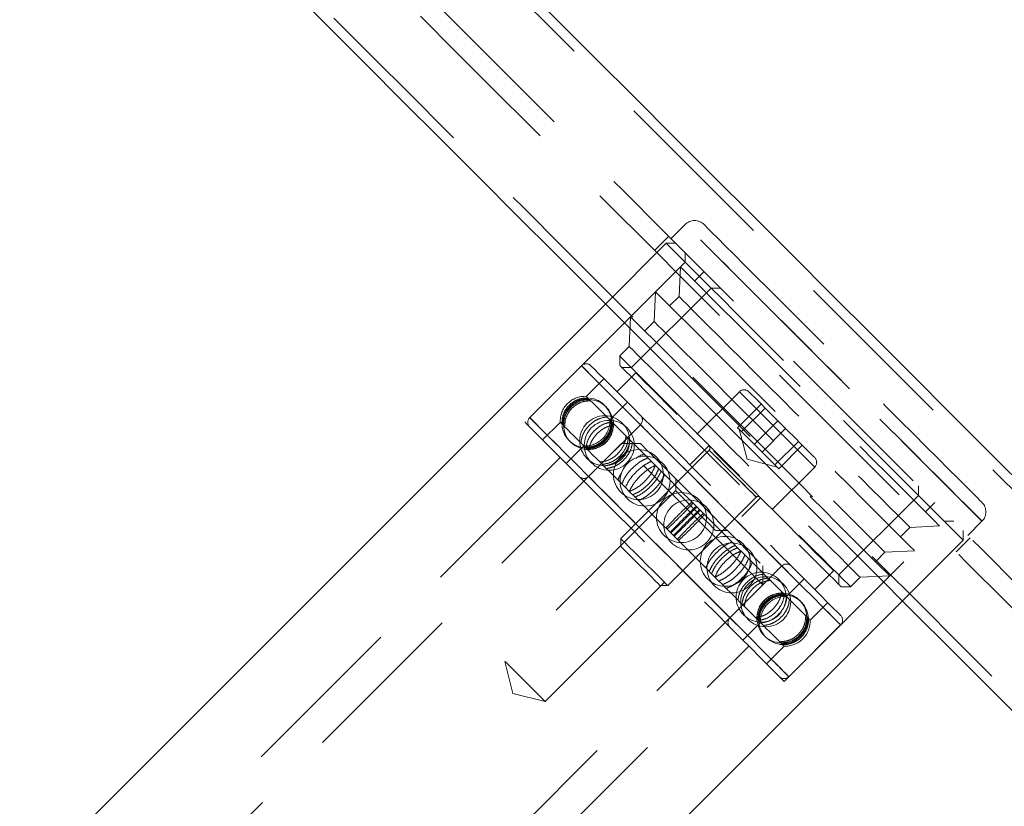
# Model space of a CAD drawing. Units: metres. Extents: x 13 to 505, y 5 to 297.
# Drawn here: x 147 to 155, y 250 to 256 of the extents above; entities that cross this region are included whole.
import ezdxf

# ---------------------------------------------------------------- set-up
doc = ezdxf.new("R2010")
doc.units = ezdxf.units.M
doc.linetypes.add('HIDDEN', pattern=[1.905, 1.27, -0.635])

msp = doc.modelspace()

# ---------------------------------------------------------------- linework, layer by layer
at = {"color": 7, "linetype": 'HIDDEN', "lineweight": 0}
for p, q in [((152.22451, 254.03784), (152.11845, 253.93177)), ((152.08309, 253.89641), (151.62751, 253.44084)), ((152.10077, 253.94945), (151.9947, 253.84338)), ((152.1538, 253.89641), (152.08309, 253.89641)), ((152.22451, 253.8257), (152.22451, 253.75499)), ((152.22451, 253.75499), (151.02243, 252.55291)), ((152.18916, 253.71964), (152.17866, 253.49703)), ((152.36592, 253.68429), (152.29521, 253.61358)), ((152.41847, 253.56103), (151.82104, 252.9636)), ((152.00189, 253.53237), (151.99139, 253.30976)), ((152.48919, 253.56103), (152.41847, 253.56103)), ((152.17866, 253.49703), (152.10795, 253.42632)), ((151.81463, 253.34511), (151.80413, 253.1225)), ((151.99139, 253.30976), (151.92068, 253.23905)), ((151.80413, 253.1225), (151.73314, 253.05151)), ((151.73314, 253.05151), (151.73314, 252.9808)), ((151.4467, 252.97717), (151.05779, 252.58827)), ((151.82104, 252.9636), (151.75033, 252.9636)), ((151.61463, 252.87995), (151.48246, 252.74777)), ((151.85328, 252.92414), (151.71186, 252.78272)), ((152.6311, 252.78272), (152.3129, 252.46452)), ((151.5069, 252.72333), (151.51524, 252.71499)), ((151.79141, 252.70317), (151.65923, 252.57099)), ((152.61837, 252.5126), (152.79515, 252.68938)), ((152.64745, 252.48353), (152.82423, 252.66031)), ((152.74345, 252.38753), (152.92022, 252.56431)), ((151.28719, 252.55251), (151.15502, 252.42033)), ((151.31997, 252.51972), (151.31163, 252.52807)), ((151.88864, 252.53523), (151.49973, 252.14632)), ((151.67489, 252.55534), (151.69595, 252.53428)), ((152.61837, 252.5126), (152.63291, 252.49807)), ((152.63066, 252.50032), (152.69062, 252.27655)), ((152.63291, 252.49807), (152.64745, 252.48353)), ((152.72452, 252.40646), (152.64745, 252.48353)), ((152.8016, 252.32938), (152.97837, 252.50616)), ((152.89759, 252.23338), (153.07437, 252.41016)), ((151.74722, 252.39381), (147.94652, 248.59311)), ((151.46397, 252.37573), (151.33179, 252.24355)), ((151.50069, 252.33901), (151.47963, 252.36007)), ((152.40483, 252.34431), (151.74114, 251.68062)), ((151.88864, 252.39381), (151.74722, 252.39381)), ((152.40129, 252.37613), (152.25987, 252.23471)), ((152.8016, 252.32938), (152.72452, 252.40646)), ((152.92667, 252.20431), (153.10345, 252.38108)), ((151.2876, 252.28775), (148.28239, 249.28254)), ((152.69062, 252.27655), (152.91438, 252.21659)), ((152.86413, 252.26684), (152.8016, 252.32938)), ((152.92667, 252.20431), (152.86413, 252.26684)), ((151.97108, 252.25915), (152.00069, 252.22954)), ((152.87859, 251.89884), (153.19679, 252.21704)), ((152.1538, 252.12865), (152.1538, 252.04026)), ((152.1538, 252.04026), (150.87217, 250.75863)), ((151.80543, 252.03427), (151.77582, 252.06388)), ((153.9751, 252.00441), (153.9751, 252.07512)), ((152.09469, 251.32707), (152.75838, 251.99076)), ((152.64878, 251.8458), (152.7902, 251.98723)), ((153.37766, 251.40698), (153.9751, 252.00441)), ((152.33681, 251.89342), (152.3691, 251.86113)), ((154.02765, 251.88115), (154.09836, 251.95186)), ((152.36081, 251.86942), (152.3691, 251.86113)), ((152.96698, 250.60837), (154.16906, 251.81045)), ((153.84038, 251.69388), (153.91109, 251.76459)), ((153.91109, 251.76459), (154.1337, 251.77509)), ((154.16906, 251.81045), (154.23977, 251.81045)), ((154.34583, 251.70438), (154.4519, 251.81045)), ((151.17269, 250.45811), (152.45432, 251.73974)), ((151.74114, 251.68062), (151.74114, 251.62208)), ((152.17383, 251.66586), (152.14154, 251.69816)), ((152.16555, 251.67415), (152.17383, 251.66586)), ((152.45432, 251.73974), (152.54271, 251.73974)), ((154.25745, 251.58064), (154.36351, 251.6867)), ((154.31048, 251.66903), (154.31048, 251.73974)), ((153.8549, 251.21345), (154.31048, 251.66903)), ((152.69963, 251.5306), (152.72821, 251.50202)), ((153.65312, 251.50662), (153.72383, 251.57733)), ((153.72383, 251.57733), (153.94644, 251.58783)), ((152.56039, 251.08566), (152.9493, 251.47457)), ((152.80788, 251.33315), (152.80788, 251.47457)), ((152.98506, 251.24517), (153.11724, 251.37735)), ((153.19679, 251.2978), (153.33821, 251.43922)), ((153.37766, 251.33627), (153.37766, 251.40698)), ((153.46557, 251.31907), (153.53656, 251.39006)), ((153.53656, 251.39006), (153.75917, 251.40056)), ((149.31875, 247.84403), (152.80788, 251.33315)), ((152.03614, 251.32707), (152.09469, 251.32707)), ((152.53294, 251.30676), (152.50436, 251.33534)), ((153.39486, 251.31907), (153.46557, 251.31907)), ((152.98768, 251.24255), (153.00689, 251.22334)), ((153.16183, 251.06839), (153.29401, 251.20057)), ((152.9269, 251.10806), (152.94503, 251.12909)), ((153.14392, 251.08631), (153.14995, 251.08028)), ((152.65762, 250.91773), (152.78979, 251.0499)), ((152.81162, 251.02807), (152.79242, 251.04728)), ((153.00233, 250.64372), (153.39124, 251.03263)), ((149.69661, 247.86833), (152.70181, 250.87353)), ((152.83439, 250.74095), (152.96657, 250.87313)), ((152.95469, 250.88501), (152.94866, 250.89104)), ((150.87217, 250.75863), (150.93215, 250.51808)), ((150.93215, 250.51808), (151.17269, 250.45811))]:
    msp.add_line(p, q, dxfattribs=at)
at = {"color": 7, "linetype": 'Continuous', "lineweight": 15}
for p, q in [((151.62751, 253.44084), (147.45154, 249.26486)), ((149.67893, 247.03748), (153.8549, 251.21345))]:
    msp.add_line(p, q, dxfattribs=at)
at = {"color": 7, "linetype": 'HIDDEN', "lineweight": 0, "flags": 128}
for points in [[(160.8199, 245.91015), (160.81371, 245.91634), (160.79515, 245.9349), (160.76424, 245.96581), (160.72105, 246.009), (160.66564, 246.06441), (160.59812, 246.13193), (160.51859, 246.21146), (160.42719, 246.30286), (160.32408, 246.40596), (160.20944, 246.52061), (160.08346, 246.64659), (159.94635, 246.7837), (159.79835, 246.9317), (159.63971, 247.09034), (159.47071, 247.25934), (159.29163, 247.43842), (159.10277, 247.62728), (158.90447, 247.82558), (158.69706, 248.03299), (158.48089, 248.24916), (158.25633, 248.47372), (158.02378, 248.70627), (157.78361, 248.94644), (157.53625, 249.1938), (157.28212, 249.44793), (157.02165, 249.7084), (156.75529, 249.97476), (156.48348, 250.24657), (156.20671, 250.52334), (155.92543, 250.80462), (155.64013, 251.08992), (155.3513, 251.37875), (155.05943, 251.67062), (154.76501, 251.96504), (154.46856, 252.26149), (154.17058, 252.55947), (153.87158, 252.85848), (153.57206, 253.15799), (153.27254, 253.45751), (152.97354, 253.75651), (152.67555, 254.0545), (152.3791, 254.35095), (152.08469, 254.64536), (151.79282, 254.93723), (151.50399, 255.22607), (151.21869, 255.51136), (150.93741, 255.79264), (150.66063, 256.06942), (150.38883, 256.34122), (150.12247, 256.60759), (149.86199, 256.86806), (149.60786, 257.12219), (149.3605, 257.36955), (149.12034, 257.60971), (148.88778, 257.84227), (148.66323, 258.06682), (148.44706, 258.28299), (148.23965, 258.49041), (148.04134, 258.68871), (147.85249, 258.87756), (147.67341, 259.05664), (147.50441, 259.22565), (147.34577, 259.38428), (147.19777, 259.53228), (147.06066, 259.66939), (146.93468, 259.79538), (146.82003, 259.91002), (146.71692, 260.01313), (146.62552, 260.10453), (146.546, 260.18406), (146.47847, 260.25158), (146.42306, 260.30699), (146.37987, 260.35018), (146.34897, 260.38108), (146.3304, 260.39965), (146.32421, 260.40584)], [(145.5464, 259.62802), (145.55259, 259.62183), (145.57115, 259.60326), (145.60205, 259.57236), (145.64525, 259.52917), (145.70065, 259.47376), (145.76818, 259.40624), (145.84771, 259.32671), (145.9391, 259.23531), (146.04221, 259.1322), (146.15686, 259.01756), (146.28284, 258.89157), (146.41995, 258.75446), (146.56795, 258.60646), (146.72659, 258.44783), (146.89559, 258.27882), (147.07467, 258.09974), (147.26353, 257.91089), (147.46183, 257.71259), (147.66924, 257.50517), (147.88541, 257.28901), (148.10996, 257.06445), (148.34252, 256.83189), (148.58269, 256.59173), (148.83005, 256.34437), (149.08418, 256.09024), (149.34465, 255.82977), (149.61101, 255.5634), (149.88281, 255.2916), (150.15959, 255.01482), (150.44087, 254.73355), (150.72617, 254.44825), (151.015, 254.15942), (151.30687, 253.86754), (151.60128, 253.57313), (151.89774, 253.27668), (152.19572, 252.9787), (152.49472, 252.67969), (152.79424, 252.38018), (153.09376, 252.08066), (153.39276, 251.78165), (153.69075, 251.48367), (153.9872, 251.18722), (154.28161, 250.89281), (154.57348, 250.60093), (154.86231, 250.3121), (155.14761, 250.0268), (155.42889, 249.74553), (155.70567, 249.46875), (155.97747, 249.19695), (156.24383, 248.93058), (156.5043, 248.67011), (156.75844, 248.41598), (157.00579, 248.16862), (157.24596, 247.92846), (157.47852, 247.6959), (157.70307, 247.47134), (157.91924, 247.25518), (158.12665, 247.04776), (158.32496, 246.84946), (158.51381, 246.66061), (158.69289, 246.48153), (158.86189, 246.31252), (159.02053, 246.15389), (159.16853, 246.00589), (159.30564, 245.86878), (159.43162, 245.74279), (159.54627, 245.62815), (159.64938, 245.52504), (159.74077, 245.43364), (159.8203, 245.35411), (159.88783, 245.28659), (159.94323, 245.23118), (159.98643, 245.18799), (160.01733, 245.15709), (160.03589, 245.13852), (160.04208, 245.13233)], [(150.34326, 255.70695), (150.6167, 255.43352), (150.89548, 255.15474), (151.17903, 254.87119), (151.46677, 254.58344), (151.75813, 254.29209), (152.05249, 253.99773), (152.34926, 253.70096), (152.64784, 253.40238), (152.94761, 253.10261), (153.24796, 252.80226), (153.54828, 252.50194), (153.84795, 252.20227), (154.14636, 251.90385), (154.44291, 251.60731), (154.73699, 251.31323), (155.02799, 251.02223), (155.31532, 250.7349), (155.59839, 250.45182), (155.87664, 250.17358), (156.14948, 249.90074)], [(150.2372, 255.60089), (150.51063, 255.32745), (150.78941, 255.04867), (151.07296, 254.76512), (151.36071, 254.47738), (151.65206, 254.18602), (151.94642, 253.89166), (152.2432, 253.59489), (152.54177, 253.29631), (152.84154, 252.99654), (153.14189, 252.69619), (153.44221, 252.39587), (153.74188, 252.0962), (154.0403, 251.79779), (154.33685, 251.50124), (154.63092, 251.20717), (154.92192, 250.91617), (155.20925, 250.62883), (155.49233, 250.34576), (155.77057, 250.06751), (156.04341, 249.79467)], [(154.25895, 252.00339), (154.32033, 251.94202), (154.37059, 251.89176), (154.40914, 251.85321), (154.43556, 251.82679), (154.44955, 251.8128), (154.45094, 251.81141), (154.43973, 251.82262), (154.41604, 251.84631), (154.38013, 251.88222), (154.33242, 251.92993), (154.27344, 251.98891), (154.20387, 252.05848), (154.12449, 252.13786), (154.0362, 252.22615), (153.94, 252.32235), (153.83699, 252.42536), (153.72832, 252.53403), (153.61523, 252.64712), (153.499, 252.76335), (153.38095, 252.8814), (153.26242, 252.99993), (153.14475, 253.1176), (153.02926, 253.23309), (152.91728, 253.34507), (152.81007, 253.45228), (152.70884, 253.55351), (152.61474, 253.64761), (152.52884, 253.73351), (152.45211, 253.81024), (152.38542, 253.87693), (152.32952, 253.93282), (152.28506, 253.97729), (152.25253, 254.00982), (152.23229, 254.03006), (152.22459, 254.03776), (152.22951, 254.03284), (152.24698, 254.01536), (152.27683, 253.98552), (152.31869, 253.94365), (152.37211, 253.89024), (152.43648, 253.82587), (152.51106, 253.75129), (152.59501, 253.66733), (152.68739, 253.57496), (152.78714, 253.47521), (152.89313, 253.36922), (153.00417, 253.25818), (153.11899, 253.14336), (153.23629, 253.02606), (153.35475, 252.9076), (153.47302, 252.78933), (153.58977, 252.67258), (153.70366, 252.55869), (153.81341, 252.44894), (153.91778, 252.34457), (154.01558, 252.24676), (154.10571, 252.15664), (154.18714, 252.07521), (154.25895, 252.00339)], [(154.31772, 251.94463), (154.3685, 251.89385), (154.40761, 251.85474), (154.4346, 251.82774), (154.44918, 251.81317), (154.45116, 251.81119), (154.44053, 251.82182), (154.41741, 251.84494), (154.38207, 251.88028), (154.3349, 251.92745), (154.27643, 251.98592), (154.20734, 252.05501), (154.12839, 252.13396), (154.0405, 252.22185), (153.94464, 252.31771), (153.84192, 252.42043), (153.73349, 252.52886), (153.62058, 252.64177), (153.50447, 252.75788), (153.38647, 252.87588), (153.26793, 252.99442), (153.15019, 253.11216), (153.03457, 253.22778), (152.9224, 253.33995), (152.81494, 253.44741), (152.7134, 253.54894), (152.61895, 253.6434), (152.53264, 253.7297), (152.45547, 253.80688), (152.38829, 253.87406), (152.33188, 253.93047), (152.28687, 253.97548), (152.25377, 254.00858), (152.23296, 254.02939), (152.22467, 254.03768), (152.229, 254.03335), (152.24589, 254.01645), (152.27517, 253.98718), (152.31648, 253.94587), (152.36938, 253.89297), (152.43325, 253.8291), (152.50737, 253.75498), (152.59091, 253.67144), (152.68292, 253.57943), (152.78235, 253.48), (152.88807, 253.37428), (152.9989, 253.26345), (153.11357, 253.14877), (153.23079, 253.03156), (153.34923, 252.91312), (153.46754, 252.79481), (153.58438, 252.67797), (153.69844, 252.56391), (153.80841, 252.45394), (153.91306, 252.34929), (154.01119, 252.25116), (154.1017, 252.16065), (154.18356, 252.07879), (154.25584, 252.00651), (154.31772, 251.94463)], [(152.36593, 254.03784), (152.36598, 254.03779), (152.37331, 254.03046), (152.39322, 254.01055), (152.42546, 253.97831), (152.46964, 253.93414), (152.52521, 253.87856), (152.59152, 253.81225), (152.66774, 253.73603), (152.75297, 253.6508), (152.84615, 253.55762), (152.94617, 253.4576), (153.0518, 253.35197), (153.16177, 253.242), (153.27474, 253.12903), (153.38934, 253.01443), (153.50417, 252.8996), (153.61785, 252.78592), (153.72899, 252.67478), (153.83625, 252.56752), (153.93832, 252.46545), (154.03397, 252.3698), (154.12202, 252.28175), (154.20142, 252.20235), (154.2712, 252.13257)], [(154.31048, 251.66903), (154.31046, 251.66905), (154.30338, 251.67613), (154.28376, 251.69574), (154.25183, 251.72768), (154.20794, 251.77156), (154.1526, 251.82691), (154.08643, 251.89308), (154.01018, 251.96933), (153.92471, 252.0548), (153.83099, 252.14852), (153.73009, 252.24942), (153.62314, 252.35636), (153.51137, 252.46814), (153.39603, 252.58348), (153.27843, 252.70108), (153.15991, 252.8196), (153.0418, 252.9377), (152.92546, 253.05405), (152.81218, 253.16732), (152.70326, 253.27624), (152.59994, 253.37957), (152.50338, 253.47613), (152.41467, 253.56483), (152.33483, 253.64468), (152.26475, 253.71476), (152.20523, 253.77427), (152.15695, 253.82256), (152.12045, 253.85906), (152.09614, 253.88336), (152.08431, 253.8952), (152.08309, 253.89641)], [(152.18916, 253.71964), (152.18962, 253.71917), (152.19937, 253.70942), (152.22166, 253.68713), (152.25621, 253.65259), (152.30255, 253.60624), (152.3601, 253.5487), (152.42808, 253.48071), (152.50563, 253.40316), (152.59173, 253.31707), (152.68525, 253.22354), (152.78499, 253.12381), (152.88963, 253.01917), (152.99781, 252.91098), (153.10813, 252.80067), (153.21914, 252.68966), (153.3294, 252.5794), (153.43747, 252.47133), (153.54194, 252.36686), (153.64145, 252.26735), (153.7347, 252.17409), (153.82048, 252.08832), (153.89767, 252.01113), (153.96526, 251.94354)], [(152.00189, 253.53237), (152.00236, 253.53191), (152.01211, 253.52216), (152.0344, 253.49987), (152.06894, 253.46532), (152.11529, 253.41898), (152.17283, 253.36144), (152.24082, 253.29345), (152.31837, 253.2159), (152.40447, 253.1298), (152.49799, 253.03628), (152.59772, 252.93654), (152.70236, 252.8319), (152.81055, 252.72372), (152.92086, 252.6134), (153.03187, 252.50239), (153.14213, 252.39213), (153.2502, 252.28406), (153.35467, 252.17959), (153.45418, 252.08008), (153.54744, 251.98683), (153.63322, 251.90105), (153.7104, 251.82386), (153.77799, 251.75627)], [(152.17866, 253.49703), (152.17868, 253.49701), (152.18569, 253.49), (152.20523, 253.47046), (152.23701, 253.43867), (152.28058, 253.39511), (152.33529, 253.3404), (152.40035, 253.27534), (152.4748, 253.20089), (152.55757, 253.11812), (152.64744, 253.02824), (152.74312, 252.93257), (152.84319, 252.8325), (152.9462, 252.72949), (153.05065, 252.62504), (153.15502, 252.52067), (153.25778, 252.41791), (153.35743, 252.31826), (153.45253, 252.22316), (153.54168, 252.134), (153.62359, 252.05209), (153.69706, 251.97862), (153.76102, 251.91466)], [(151.81463, 253.34511), (151.81509, 253.34465), (151.82484, 253.33489), (151.84714, 253.3126), (151.88168, 253.27806), (151.92802, 253.23171), (151.98557, 253.17417), (152.05355, 253.10618), (152.1311, 253.02863), (152.2172, 252.94254), (152.31073, 252.84901), (152.41046, 252.74928), (152.5151, 252.64464), (152.62328, 252.53645), (152.7336, 252.42614), (152.84461, 252.31513), (152.95487, 252.20487), (153.06294, 252.0968), (153.16741, 251.99233), (153.26692, 251.89282), (153.36017, 251.79956), (153.44595, 251.71379), (153.52314, 251.6366), (153.59073, 251.56901)], [(151.99139, 253.30976), (151.99141, 253.30975), (151.99842, 253.30273), (152.01796, 253.28319), (152.04975, 253.25141), (152.09331, 253.20785), (152.14802, 253.15314), (152.21308, 253.08808), (152.28754, 253.01362), (152.37031, 252.93085), (152.46018, 252.84098), (152.55585, 252.74531), (152.65592, 252.64524), (152.75893, 252.54223), (152.86338, 252.43777), (152.96775, 252.33341), (153.07051, 252.23065), (153.17017, 252.13099), (153.26527, 252.03589), (153.35442, 251.94674), (153.43633, 251.86483), (153.5098, 251.79136), (153.57376, 251.7274)], [(151.80413, 253.1225), (151.80415, 253.12248), (151.81116, 253.11547), (151.8307, 253.09593), (151.86248, 253.06415), (151.90605, 253.02058), (151.96076, 252.96587), (152.02582, 252.90081), (152.10027, 252.82636), (152.18304, 252.74359), (152.27292, 252.65371), (152.36859, 252.55804), (152.46866, 252.45797), (152.57167, 252.35496), (152.67612, 252.25051), (152.78049, 252.14614), (152.88325, 252.04338), (152.9829, 251.94373), (153.078, 251.84863), (153.16715, 251.75947), (153.24906, 251.67757), (153.32253, 251.6041), (153.38649, 251.54014)], [(151.73314, 253.05151), (151.73315, 253.05149), (151.74017, 253.04448), (151.75971, 253.02494), (151.79149, 252.99315), (151.83506, 252.94959), (151.88977, 252.89488), (151.95482, 252.82982), (152.02928, 252.75536), (152.11205, 252.6726), (152.20192, 252.58272), (152.29759, 252.48705), (152.39766, 252.38698), (152.50067, 252.28397), (152.60513, 252.17952), (152.70949, 252.07515), (152.81225, 251.97239), (152.91191, 251.87273), (153.00701, 251.77764), (153.09616, 251.68848), (153.17807, 251.60657), (153.25154, 251.5331), (153.3155, 251.46914)], [(152.99687, 251.427), (152.90397, 251.5199), (152.80476, 251.61912), (152.70051, 251.72336), (152.59259, 251.83128), (152.48241, 251.94146), (152.3714, 252.05247), (152.26101, 252.16286), (152.15269, 252.27119), (152.04783, 252.37604), (151.94781, 252.47606), (151.85393, 252.56994), (151.76742, 252.65645), (151.68941, 252.73447), (151.6209, 252.80297), (151.5628, 252.86107), (151.51586, 252.90801), (151.48069, 252.94318), (151.45776, 252.96611), (151.44735, 252.97652), (151.44961, 252.97426), (151.46451, 252.95936), (151.49186, 252.93201), (151.53129, 252.89259), (151.58229, 252.84159), (151.64419, 252.77968), (151.7162, 252.70767), (151.79737, 252.6265), (151.88665, 252.53722), (151.98286, 252.44101), (152.08476, 252.33911), (152.19101, 252.23286), (152.30024, 252.12363), (152.41102, 252.01285), (152.5219, 251.90198), (152.63143, 251.79244), (152.7382, 251.68567), (152.84081, 251.58307), (152.93791, 251.48596), (153.02825, 251.39562), (153.11065, 251.31322), (153.18403, 251.23984), (153.24744, 251.17643), (153.30005, 251.12383), (153.34117, 251.08271), (153.37026, 251.05361), (153.38696, 251.03691), (153.39104, 251.03283), (153.38244, 251.04143), (153.36129, 251.06258), (153.32785, 251.09602), (153.28256, 251.14131), (153.22601, 251.19786), (153.15894, 251.26493), (153.08223, 251.34164), (152.99687, 251.427)], [(151.51741, 252.97717), (151.51741, 252.97717), (151.52412, 252.97046), (151.54341, 252.95117), (151.57502, 252.91956), (151.61852, 252.87606), (151.67333, 252.82126), (151.73869, 252.75589), (151.81373, 252.68085), (151.89744, 252.59714), (151.98867, 252.50591), (152.08621, 252.40838), (152.18872, 252.30586), (152.29482, 252.19976), (152.40308, 252.0915), (152.51203, 251.98255), (152.62021, 251.87438), (152.72614, 251.76845), (152.82839, 251.66619), (152.92558, 251.569), (153.01641, 251.47818), (153.09963, 251.39495), (153.17412, 251.32046), (153.23888, 251.2557), (153.29303, 251.20155), (153.33584, 251.15874), (153.36673, 251.12785), (153.38528, 251.10931), (153.39124, 251.10334)], [(151.73314, 252.9808), (151.7358, 252.97813), (151.75025, 252.96368), (151.77703, 252.9369), (151.81575, 252.89819), (151.8658, 252.84813), (151.92644, 252.78749), (151.99675, 252.71719), (152.07565, 252.63828), (152.16196, 252.55198), (152.25436, 252.45957), (152.35145, 252.36248), (152.45177, 252.26216), (152.55379, 252.16014), (152.65596, 252.05797), (152.75674, 251.95719), (152.8546, 251.85934), (152.94805, 251.76588), (153.03568, 251.67825), (153.11616, 251.59777), (153.18827, 251.52566), (153.25091, 251.46302)], [(152.16505, 252.61237), (152.0898, 252.68763), (152.0232, 252.75422), (151.9664, 252.81103), (151.92037, 252.85706), (151.88589, 252.89154), (151.86356, 252.91387), (151.85376, 252.92367), (151.85328, 252.92414)], [(153.19229, 252.22153), (153.19658, 252.21724), (153.18765, 252.22617), (153.16592, 252.2479), (153.13241, 252.28141), (153.08868, 252.32514), (153.03678, 252.37704), (152.97914, 252.43468), (152.91845, 252.49537), (152.85755, 252.55627), (152.79929, 252.61453), (152.74639, 252.66744), (152.70132, 252.7125), (152.66619, 252.74763), (152.64265, 252.77117), (152.6318, 252.78203), (152.63413, 252.77969), (152.64955, 252.76427), (152.67734, 252.73648), (152.71618, 252.69764), (152.76428, 252.64954), (152.81937, 252.59445), (152.87888, 252.53494), (152.94004, 252.47378), (152.99997, 252.41385), (153.05588, 252.35794), (153.10516, 252.30867), (153.14549, 252.26833), (153.17499, 252.23883), (153.19229, 252.22153)], [(152.70181, 252.78272), (152.70574, 252.77879), (152.72162, 252.76291), (152.74892, 252.73561), (152.78627, 252.69827), (152.83179, 252.65274), (152.8832, 252.60133), (152.93793, 252.5466), (152.99323, 252.49131), (153.04632, 252.43821), (153.09455, 252.38998), (153.1355, 252.34903), (153.16711, 252.31742), (153.1878, 252.29674), (153.19652, 252.28801), (153.19679, 252.28775)], [(151.48246, 252.74777), (151.48302, 252.7472), (151.48571, 252.74452), (151.49059, 252.73964), (151.49766, 252.73257), (151.5069, 252.72333)], [(151.51524, 252.71499), (151.52821, 252.70202), (151.54327, 252.68696), (151.56038, 252.66985), (151.57949, 252.65074), (151.60056, 252.62967), (151.62352, 252.60671), (151.64832, 252.58191), (151.67489, 252.55534)], [(152.60796, 251.03809), (152.51506, 251.13099), (152.41585, 251.23021), (152.3116, 251.33445), (152.20368, 251.44237), (152.0935, 251.55255), (151.98249, 251.66356), (151.87211, 251.77395), (151.76378, 251.88228), (151.65892, 251.98713), (151.5589, 252.08715), (151.46502, 252.18103), (151.37851, 252.26754), (151.3005, 252.34556), (151.23199, 252.41406), (151.17389, 252.47216), (151.12695, 252.5191), (151.09178, 252.55427), (151.06885, 252.57721), (151.05844, 252.58761), (151.06071, 252.58535), (151.07561, 252.57045), (151.10295, 252.54311), (151.14238, 252.50368), (151.19338, 252.45268), (151.25529, 252.39077), (151.32729, 252.31876), (151.40846, 252.23759), (151.49774, 252.14832), (151.59395, 252.0521), (151.69585, 251.9502), (151.80211, 251.84395), (151.91133, 251.73472), (152.02211, 251.62395), (152.13299, 251.51307), (152.24252, 251.40353), (152.34929, 251.29676), (152.4519, 251.19416), (152.549, 251.09705), (152.63934, 251.00671), (152.72174, 250.92431), (152.79512, 250.85093), (152.85853, 250.78752), (152.91114, 250.73492), (152.95226, 250.6938), (152.98136, 250.6647), (152.99805, 250.648), (153.00213, 250.64392), (152.99353, 250.65252), (152.97238, 250.67367), (152.93894, 250.70711), (152.89365, 250.7524), (152.8371, 250.80895), (152.77004, 250.87602), (152.69332, 250.95273), (152.60796, 251.03809)], [(153.33821, 251.43922), (153.33484, 251.44258), (153.3193, 251.45812), (153.29138, 251.48604), (153.25156, 251.52586), (153.20052, 251.5769), (153.13913, 251.63829), (153.06844, 251.70898), (152.98967, 251.78776), (152.90415, 251.87327), (152.81336, 251.96407), (152.71884, 252.05858), (152.62222, 252.15521), (152.52514, 252.25228), (152.42928, 252.34815), (152.33626, 252.44117), (152.24768, 252.52975), (152.16505, 252.61237)], [(151.02243, 252.55291), (151.0225, 252.55284), (151.03016, 252.54519), (151.05039, 252.52496), (151.08293, 252.49242), (151.12736, 252.44799), (151.18309, 252.39225), (151.24941, 252.32594), (151.32544, 252.24991), (151.41019, 252.16515), (151.50257, 252.07277), (151.60136, 251.97398), (151.70528, 251.87006), (151.81297, 251.76237), (151.92304, 251.65231), (152.03403, 251.54131), (152.14451, 251.43083), (152.25305, 251.3223), (152.35821, 251.21714), (152.45863, 251.11671), (152.55301, 251.02234), (152.64011, 250.93524), (152.71879, 250.85655), (152.78803, 250.78731), (152.84694, 250.72841), (152.89473, 250.68062), (152.93079, 250.64456), (152.95464, 250.6207), (152.96598, 250.60936), (152.96698, 250.60837)], [(151.28719, 252.55251), (151.28776, 252.55194), (151.29044, 252.54926), (151.29532, 252.54437), (151.30239, 252.5373), (151.31163, 252.52807)], [(151.31997, 252.51972), (151.33295, 252.50675), (151.34801, 252.49169), (151.36511, 252.47458), (151.38423, 252.45547), (151.40529, 252.43441), (151.42825, 252.41144), (151.45305, 252.38664), (151.47963, 252.36007)], [(151.69595, 252.53428), (151.72545, 252.50477), (151.75653, 252.4737), (151.78909, 252.44114), (151.82305, 252.40718), (151.85832, 252.3719), (151.89482, 252.33541), (151.93244, 252.29779), (151.97108, 252.25915)], [(152.73419, 251.68968), (152.66539, 251.75848), (152.59082, 251.83305), (152.51222, 251.91165), (152.43143, 251.99244), (152.35035, 252.07352), (152.27088, 252.15299), (152.19488, 252.22899), (152.12414, 252.29973), (152.0603, 252.36357), (152.00487, 252.419), (151.95915, 252.46472), (151.9242, 252.49967), (151.90086, 252.52302), (151.88965, 252.53422), (151.89085, 252.53302), (151.90443, 252.51944), (151.93008, 252.4938), (151.96718, 252.4567), (152.01487, 252.40901), (152.07203, 252.35184), (152.13732, 252.28655), (152.20922, 252.21465), (152.28603, 252.13784), (152.36596, 252.05791), (152.44713, 251.97674), (152.52764, 251.89623), (152.6056, 251.81827), (152.67919, 251.74468), (152.74668, 251.67719), (152.80649, 251.61738), (152.85721, 251.56666), (152.89766, 251.52621), (152.9269, 251.49697), (152.94422, 251.47965), (152.94924, 251.47463), (152.94183, 251.48204), (152.92216, 251.50171), (152.89069, 251.53318), (152.84818, 251.5757), (152.79559, 251.62828), (152.73419, 251.68968)], [(151.50069, 252.33901), (151.53019, 252.30951), (151.56126, 252.27843), (151.59382, 252.24587), (151.62779, 252.21191), (151.66306, 252.17664), (151.69955, 252.14014), (151.73717, 252.10252), (151.77582, 252.06388)], [(152.80788, 251.33315), (152.80222, 251.33881), (152.78427, 251.35676), (152.75445, 251.38658), (152.71345, 251.42758), (152.66223, 251.47879), (152.602, 251.53903), (152.53416, 251.60687), (152.46031, 251.68072), (152.38217, 251.75886), (152.30158, 251.83945), (152.22043, 251.9206), (152.14061, 252.00042), (152.06401, 252.07702), (151.99241, 252.14862), (151.92749, 252.21354), (151.87078, 252.27025), (151.82361, 252.31742), (151.78707, 252.35396), (151.76203, 252.379), (151.74907, 252.39196), (151.74722, 252.39381)], [(151.88864, 252.39381), (151.89074, 252.39171), (151.90421, 252.37823), (151.9298, 252.35265), (151.9668, 252.31565), (152.0142, 252.26825), (152.07072, 252.21173), (152.13481, 252.14764), (152.20471, 252.07774), (152.27854, 252.00391), (152.35427, 251.92818), (152.42983, 251.85262), (152.50316, 251.77928), (152.57228, 251.71017), (152.63528, 251.64717), (152.69045, 251.592), (152.73629, 251.54616), (152.77154, 251.51091), (152.79525, 251.4872), (152.80676, 251.47569), (152.80788, 251.47457)], [(152.40763, 252.34151), (152.40562, 252.34352), (152.41666, 252.33248), (152.43993, 252.30921), (152.47371, 252.27543), (152.51549, 252.23365), (152.56217, 252.18697), (152.6103, 252.13884), (152.65629, 252.09285), (152.69675, 252.05239), (152.72867, 252.02047), (152.74968, 251.99946), (152.75822, 251.99092), (152.75367, 251.99547), (152.73635, 252.01279), (152.70756, 252.04158), (152.66943, 252.07971), (152.62478, 252.12436), (152.57693, 252.17221), (152.52942, 252.21972), (152.48579, 252.26335), (152.44926, 252.29988), (152.42255, 252.32659), (152.40763, 252.34151)], [(152.00069, 252.22954), (152.04088, 252.18934), (152.08181, 252.14841), (152.12338, 252.10685), (152.16546, 252.06476), (152.20796, 252.02227), (152.25076, 251.97947), (152.29374, 251.93648), (152.33681, 251.89342)], [(152.34528, 251.30078), (152.27648, 251.36957), (152.20191, 251.44414), (152.12331, 251.52275), (152.04252, 251.60353), (151.96144, 251.68461), (151.88197, 251.76408), (151.80598, 251.84008), (151.73523, 251.91082), (151.67139, 251.97466), (151.61596, 252.03009), (151.57024, 252.07581), (151.5353, 252.11076), (151.51195, 252.13411), (151.50074, 252.14531), (151.50194, 252.14411), (151.51553, 252.13053), (151.54117, 252.10489), (151.57827, 252.06779), (151.62596, 252.0201), (151.68312, 251.96293), (151.74841, 251.89764), (151.82031, 251.82575), (151.89712, 251.74893), (151.97705, 251.66901), (152.05822, 251.58784), (152.13873, 251.50733), (152.21669, 251.42936), (152.29028, 251.35577), (152.35777, 251.28828), (152.41758, 251.22848), (152.4683, 251.17775), (152.50876, 251.1373), (152.53799, 251.10807), (152.55532, 251.09074), (152.56033, 251.08572), (152.55292, 251.09314), (152.53325, 251.1128), (152.50179, 251.14427), (152.45927, 251.18679), (152.40669, 251.23937), (152.34528, 251.30078)], [(154.2712, 252.13257), (154.33052, 252.07325), (154.37865, 252.02513), (154.415, 251.98877), (154.43914, 251.96463), (154.45078, 251.95299), (154.4519, 251.95187)], [(152.1538, 252.04026), (152.15775, 252.03632), (152.17433, 252.01974), (152.20243, 251.99163), (152.23957, 251.95449), (152.28244, 251.91162), (152.32723, 251.86683), (152.36996, 251.8241), (152.40684, 251.78722), (152.43458, 251.75948), (152.45073, 251.74333), (152.45432, 251.73974)], [(151.80543, 252.03427), (151.84562, 251.99408), (151.88655, 251.95315), (151.92811, 251.91159), (151.9702, 251.8695), (152.0127, 251.827), (152.05549, 251.7842), (152.09848, 251.74122), (152.14154, 251.69816)], [(153.76102, 251.91466), (153.81454, 251.86115), (153.85683, 251.81885), (153.88729, 251.7884), (153.90546, 251.77023), (153.91109, 251.76459)], [(153.96526, 251.94354), (154.02237, 251.88643), (154.06825, 251.84054), (154.10232, 251.80648), (154.12412, 251.78468), (154.13337, 251.77543), (154.1337, 251.77509)], [(152.3691, 251.86113), (152.41202, 251.81821), (152.4547, 251.77553), (152.49703, 251.73319), (152.53891, 251.69132), (152.58021, 251.65002), (152.62084, 251.60939), (152.66068, 251.56955), (152.69963, 251.5306)], [(153.77799, 251.75627), (153.8351, 251.69916), (153.88099, 251.65328), (153.91505, 251.61921), (153.93685, 251.59741), (153.9461, 251.58816), (153.94644, 251.58783)], [(151.74114, 251.68062), (151.74129, 251.68047), (151.74984, 251.67192), (151.77085, 251.65091), (151.80276, 251.619), (151.84322, 251.57854), (151.88922, 251.53254), (151.93734, 251.48442), (151.98403, 251.43773), (152.02581, 251.39595), (152.05959, 251.36217), (152.08286, 251.3389), (152.0939, 251.32786), (152.09469, 251.32707)], [(153.57376, 251.7274), (153.62727, 251.67388), (153.66957, 251.63159), (153.70002, 251.60114), (153.71819, 251.58297), (153.72383, 251.57733)], [(151.74114, 251.62208), (151.7412, 251.62201), (151.749, 251.61421), (151.76921, 251.594), (151.80004, 251.56318), (151.83873, 251.52448), (151.88186, 251.48135), (151.92559, 251.43762), (151.96604, 251.39717), (151.99961, 251.3636), (152.02332, 251.33989), (152.03507, 251.32814), (152.03614, 251.32707)], [(152.17383, 251.66586), (152.21675, 251.62295), (152.25943, 251.58026), (152.30177, 251.53793), (152.34364, 251.49606), (152.38495, 251.45475), (152.42557, 251.41413), (152.46541, 251.37429), (152.50436, 251.33534)], [(153.38649, 251.54014), (153.44001, 251.48662), (153.4823, 251.44433), (153.51276, 251.41387), (153.53093, 251.3957), (153.53656, 251.39006)], [(153.59073, 251.56901), (153.64784, 251.5119), (153.69372, 251.46601), (153.72779, 251.43195), (153.74959, 251.41015), (153.75884, 251.4009), (153.75917, 251.40056)], [(152.72821, 251.50202), (152.76535, 251.46488), (152.80133, 251.42889), (152.83605, 251.39417), (152.86942, 251.36081), (152.90135, 251.32888), (152.93176, 251.29847), (152.96056, 251.26967), (152.98768, 251.24255)], [(153.25091, 251.46302), (153.30315, 251.41078), (153.34418, 251.36975), (153.37338, 251.34055), (153.39031, 251.32362), (153.39486, 251.31907)], [(153.3155, 251.46914), (153.36902, 251.41563), (153.41131, 251.37333), (153.44176, 251.34288), (153.45993, 251.32471), (153.46557, 251.31907)], [(152.53294, 251.30676), (152.57009, 251.26961), (152.60607, 251.23363), (152.64079, 251.19891), (152.67416, 251.16554), (152.70609, 251.13361), (152.73649, 251.10321), (152.76529, 251.0744), (152.79242, 251.04728)], [(152.96609, 251.27145), (152.96605, 251.27145), (152.96601, 251.27146), (152.96597, 251.27146), (152.96593, 251.27146), (152.9659, 251.27147), (152.96586, 251.27147), (152.96582, 251.27147), (152.96578, 251.27148)], [(153.00689, 251.22334), (153.0309, 251.19932), (153.05306, 251.17717), (153.07328, 251.15694), (153.09154, 251.13869), (153.10777, 251.12246), (153.12193, 251.10829), (153.13399, 251.09623), (153.14392, 251.08631)], [(153.14995, 251.08028), (153.15608, 251.07415), (153.16001, 251.07021), (153.16175, 251.06848), (153.16183, 251.06839)], [(152.81162, 251.02807), (152.83564, 251.00406), (152.85779, 250.98191), (152.87802, 250.96168), (152.89627, 250.94342), (152.91251, 250.92719), (152.92667, 250.91303), (152.93873, 250.90097), (152.94866, 250.89104)], [(152.95469, 250.88501), (152.96081, 250.87888), (152.96475, 250.87495), (152.96648, 250.87322), (152.96657, 250.87313)], [(150.87217, 250.75863), (150.87612, 250.75468), (150.8927, 250.7381), (150.9208, 250.71), (150.95794, 250.67286), (151.00081, 250.62999), (151.0456, 250.5852), (151.08833, 250.54247), (151.12521, 250.50559), (151.15295, 250.47785), (151.1691, 250.4617), (151.17269, 250.45811)]]:
    msp.add_lwpolyline(points, dxfattribs=at)
at = {"color": 7, "linetype": 'Continuous', "lineweight": 15, "flags": 128}
for points in [[(154.81805, 252.01807), (154.5216, 252.31452), (154.22361, 252.6125), (153.92461, 252.91151), (153.62509, 253.21103), (153.32557, 253.51054), (153.02657, 253.80955), (152.72859, 254.10753), (152.43213, 254.40398), (152.13772, 254.69839), (151.84585, 254.99027), (151.55702, 255.2791), (151.27172, 255.5644), (150.99044, 255.84567)], [(149.29161, 255.77673), (149.55798, 255.51037), (149.82978, 255.23857), (150.10656, 254.96179), (150.38784, 254.68051), (150.67313, 254.39521), (150.96197, 254.10638), (151.25384, 253.81451), (151.54825, 253.5201), (151.8447, 253.22365), (152.14268, 252.92566), (152.44169, 252.62666), (152.74121, 252.32714), (153.04072, 252.02763), (153.33973, 251.72862), (153.63771, 251.43064), (153.93416, 251.13419), (154.22858, 250.83977), (154.52045, 250.5479), (154.80928, 250.25907)]]:
    msp.add_lwpolyline(points, dxfattribs=at)
at = {"color": 7, "linetype": 'HIDDEN', "lineweight": 0}
for centre in [(151.62033, 252.41463), (151.65471, 252.38026), (151.87392, 252.16104), (151.92359, 252.11137), (152.19695, 251.83802), (152.25208, 251.78288), (152.52543, 251.50953), (152.57511, 251.45985), (152.8287, 251.20627)]:
    msp.add_circle(centre, 0.1875, dxfattribs=at)
for centre, radius, start, end in [((152.29522, 253.96712), 0.1, 45, 135), ((151.48205, 252.94182), 0.05, 45, 135), ((152.66646, 252.74737), 0.05, 45, 135), ((151.47321, 252.56175), 0.18625, 87.155184, 182.844816), ((151.49868, 252.53629), 0.1875, 87.943233, 182.63671), ((151.49868, 252.53629), 0.1875, 4.405743, 87.943233), ((151.48641, 252.54855), 0.1875, 3.705927, 83.378765), ((151.09314, 252.55291), 0.05, 135, 225), ((151.47321, 252.56175), 0.18625, 267.155184, 2.844816), ((151.48641, 252.54855), 0.1875, 315, 3.705927), ((151.85328, 252.57059), 0.05, 315, 45), ((151.48641, 252.54855), 0.1875, 186.432364, 269.152539), ((151.49868, 252.53629), 0.1875, 182.63671, 264.784676), ((151.49868, 252.53629), 0.1875, 315, 4.405743), ((151.48641, 252.54855), 0.1875, 269.152539, 315), ((151.49868, 252.53629), 0.1875, 264.784676, 265.420088), ((151.49868, 252.53629), 0.1875, 265.420088, 315), ((152.39068, 252.35846), 0.02, 315, 45), ((153.16143, 252.25239), 0.05, 315, 45), ((151.46437, 252.18168), 0.05, 225, 315), ((152.77252, 251.97662), 0.02, 45, 135), ((154.38119, 251.88116), 0.1, 315, 45), ((152.98465, 251.43922), 0.05, 45, 135), ((152.79432, 251.24064), 0.1875, 340.096259, 315), ((152.95035, 251.08461), 0.1875, 85.280836, 183.622037), ((152.97581, 251.05915), 0.18625, 87.155184, 182.844816), ((152.95035, 251.08461), 0.1875, 3.201416, 85.183829), ((152.96262, 251.07234), 0.1875, 2.380548, 83.465722), ((152.59574, 251.05031), 0.05, 135, 225), ((152.95035, 251.08461), 0.1875, 315, 3.201416), ((152.96262, 251.07234), 0.1875, 342.361668, 2.380548), ((153.35588, 251.06799), 0.05, 315, 45), ((152.95035, 251.08461), 0.1875, 183.622037, 268.064395), ((152.96262, 251.07234), 0.1875, 186.339028, 267.609479), ((152.97581, 251.05915), 0.18625, 267.155184, 2.844816), ((152.96262, 251.07234), 0.1875, 315, 342.361668), ((152.95035, 251.08461), 0.1875, 268.064395, 315), ((152.96262, 251.07234), 0.1875, 285.902821, 315), ((152.96262, 251.07234), 0.1875, 267.609479, 285.902821), ((152.96698, 250.67908), 0.05, 225, 315)]:
    msp.add_arc(centre, radius, start, end, dxfattribs=at)
for points, knots in [([(151.49434, 252.73588), (151.47349, 252.73471), (151.43178, 252.73236), (151.37465, 252.70284), (151.33029, 252.65775), (151.3022, 252.6011), (151.3001, 252.56044), (151.29908, 252.54062)], [0, 0, 0, 0, 0.2019368, 0.4039208, 0.6059012, 0.8078785, 1, 1, 1, 1]), ([(151.30511, 252.53459), (151.30632, 252.55541), (151.30874, 252.59704), (151.3383, 252.65412), (151.38339, 252.69849), (151.43999, 252.72662), (151.48058, 252.7288), (151.50037, 252.72985)], [0, 0, 0, 0, 0.2019375, 0.403922, 0.6059024, 0.8078804, 1, 1, 1, 1]), ([(151.31163, 252.52807), (151.31296, 252.54876), (151.31562, 252.59016), (151.34536, 252.64707), (151.39044, 252.69144), (151.44687, 252.71975), (151.48722, 252.72216), (151.5069, 252.72333)], [0, 0, 0, 0, 0.201937, 0.4039224, 0.6059022, 0.8078774, 1, 1, 1, 1]), ([(151.51524, 252.71499), (151.49459, 252.71361), (151.4533, 252.71085), (151.39645, 252.68104), (151.35208, 252.63596), (151.3237, 252.57961), (151.3212, 252.53935), (151.31997, 252.51972)], [0, 0, 0, 0, 0.2019374, 0.403923, 0.6059015, 0.8078785, 1, 1, 1, 1]), ([(151.6374, 252.59282), (151.6183, 252.58991), (151.58007, 252.58407), (151.52539, 252.55211), (151.48096, 252.50708), (151.45035, 252.45296), (151.44483, 252.41572), (151.44214, 252.39756)], [0, 0, 0, 0, 0.2019374, 0.4039222, 0.6059017, 0.8078793, 1, 1, 1, 1]), ([(151.47309, 252.36661), (151.49394, 252.36778), (151.53565, 252.37013), (151.59279, 252.39964), (151.63715, 252.44473), (151.66523, 252.50139), (151.66733, 252.54205), (151.66835, 252.56188)], [0, 0, 0, 0, 0.2019379, 0.4039216, 0.6058991, 0.8078725, 1, 1, 1, 1]), ([(151.67371, 252.55652), (151.6725, 252.53571), (151.67007, 252.49408), (151.6405, 252.437), (151.59541, 252.39263), (151.53881, 252.36449), (151.49823, 252.36232), (151.47844, 252.36125)], [0, 0, 0, 0, 0.2019364, 0.4039212, 0.6058986, 0.8078719, 1, 1, 1, 1]), ([(151.47963, 252.36007), (151.483, 252.37873), (151.48973, 252.41605), (151.52233, 252.47009), (151.56734, 252.51454), (151.62081, 252.54581), (151.65717, 252.55222), (151.67489, 252.55534)], [0, 0, 0, 0, 0.2019378, 0.4039222, 0.605902, 0.8078779, 1, 1, 1, 1]), ([(151.67815, 252.55208), (151.67682, 252.53138), (151.67417, 252.48998), (151.64443, 252.43306), (151.59935, 252.38869), (151.54292, 252.36039), (151.50256, 252.35799), (151.48288, 252.35682)], [0, 0, 0, 0, 0.2019369, 0.4039218, 0.6058982, 0.8078717, 1, 1, 1, 1]), ([(151.49029, 252.3494), (151.51094, 252.35079), (151.55222, 252.35355), (151.60906, 252.38337), (151.65343, 252.42845), (151.68182, 252.4848), (151.68433, 252.52505), (151.68556, 252.54467)], [0, 0, 0, 0, 0.2019389, 0.4039222, 0.6059001, 0.8078719, 1, 1, 1, 1]), ([(151.69595, 252.53428), (151.67742, 252.53078), (151.64035, 252.52379), (151.58647, 252.49102), (151.54202, 252.44602), (151.51057, 252.39273), (151.50393, 252.35662), (151.50069, 252.33901)], [0, 0, 0, 0, 0.2019365, 0.4039217, 0.6059008, 0.8078786, 1, 1, 1, 1]), ([(151.58537, 252.25433), (151.60449, 252.25724), (151.64272, 252.26305), (151.69742, 252.295), (151.74185, 252.34003), (151.77245, 252.39417), (151.77795, 252.43143), (151.78064, 252.44959)], [0, 0, 0, 0, 0.201937, 0.4039205, 0.6058993, 0.807871, 1, 1, 1, 1]), ([(151.7977, 252.43253), (151.79466, 252.41354), (151.78859, 252.37556), (151.75645, 252.32105), (151.71143, 252.27662), (151.65748, 252.24582), (151.62048, 252.24007), (151.60244, 252.23726)], [0, 0, 0, 0, 0.2019364, 0.4039223, 0.6058995, 0.807872, 1, 1, 1, 1]), ([(151.81014, 252.42009), (151.80678, 252.40143), (151.80006, 252.36409), (151.76747, 252.31003), (151.72247, 252.26558), (151.66898, 252.23432), (151.63261, 252.22794), (151.61487, 252.22483)], [0, 0, 0, 0, 0.2019368, 0.4039219, 0.6058996, 0.8078718, 1, 1, 1, 1]), ([(151.63359, 252.20611), (151.65211, 252.20961), (151.68916, 252.21662), (151.74302, 252.24941), (151.78747, 252.29441), (151.81894, 252.34768), (151.8256, 252.38378), (151.82885, 252.40138)], [0, 0, 0, 0, 0.201937, 0.4039232, 0.6058998, 0.8078732, 1, 1, 1, 1]), ([(151.7494, 252.0903), (151.75583, 252.10589), (151.7687, 252.13708), (151.80559, 252.18683), (151.85049, 252.23139), (151.89951, 252.26711), (151.92987, 252.27951), (151.94467, 252.28556)], [0, 0, 0, 0, 0.2019375, 0.4039229, 0.6059026, 0.8078786, 1, 1, 1, 1]), ([(151.91609, 252.31414), (151.90029, 252.30867), (151.88072, 252.30189), (151.86059, 252.28688), (151.8567, 252.28398)], [0, 0, 0, 0, 0.806738, 1, 1, 1, 1]), ([(151.77582, 252.06388), (151.78274, 252.07898), (151.79658, 252.1092), (151.83417, 252.15826), (151.87905, 252.20284), (151.92735, 252.23927), (151.95675, 252.25263), (151.97108, 252.25915)], [0, 0, 0, 0, 0.2019375, 0.403922, 0.6059023, 0.8078793, 1, 1, 1, 1]), ([(151.80491, 252.03479), (151.82068, 252.04104), (151.85223, 252.05354), (151.90224, 252.09018), (151.9468, 252.13509), (151.98225, 252.18437), (151.9943, 252.21508), (152.00017, 252.23005)], [0, 0, 0, 0, 0.201937, 0.4039222, 0.6059001, 0.8078717, 1, 1, 1, 1]), ([(152.00069, 252.22954), (151.98576, 252.22244), (151.9559, 252.20825), (151.90708, 252.17042), (151.86249, 252.12555), (151.82582, 252.07749), (151.81211, 252.04844), (151.80543, 252.03427)], [0, 0, 0, 0, 0.2019385, 0.4039211, 0.6059015, 0.8078773, 1, 1, 1, 1]), ([(152.02557, 252.20466), (152.01912, 252.18908), (152.00623, 252.15791), (151.96931, 252.10818), (151.92442, 252.06362), (151.87542, 252.02788), (151.84509, 252.01546), (151.8303, 252.0094)], [0, 0, 0, 0, 0.2019373, 0.4039228, 0.6059003, 0.8078725, 1, 1, 1, 1]), ([(151.74572, 252.17061), (151.74417, 252.16847), (151.73144, 252.15086), (151.72579, 252.13384), (151.72082, 252.11888)], [0, 0, 0, 0, 0.12142, 1, 1, 1, 1]), ([(152.04354, 252.18669), (152.03663, 252.17157), (152.02281, 252.14134), (151.98525, 252.09225), (151.94037, 252.04767), (151.89204, 252.01127), (151.86262, 251.99793), (151.84827, 251.99143)], [0, 0, 0, 0, 0.2019374, 0.4039211, 0.6058975, 0.8078697, 1, 1, 1, 1]), ([(151.87458, 251.96512), (151.8895, 251.97223), (151.91933, 251.98645), (151.96813, 252.02429), (152.01272, 252.06917), (152.04942, 252.1172), (152.06315, 252.14623), (152.06984, 252.16038)], [0, 0, 0, 0, 0.2019373, 0.4039225, 0.6058997, 0.8078718, 1, 1, 1, 1]), ([(152.27519, 251.95503), (152.26372, 251.94448), (152.24077, 251.92338), (152.1968, 251.8807), (152.15209, 251.83596), (152.11039, 251.79292), (152.08991, 251.77063), (152.07993, 251.75977)], [0, 0, 0, 0, 0.2019369, 0.4039216, 0.6059024, 0.8078793, 1, 1, 1, 1]), ([(152.08822, 251.75148), (152.0997, 251.76202), (152.12268, 251.78309), (152.16668, 251.82575), (152.21139, 251.87049), (152.25306, 251.91355), (152.27351, 251.93587), (152.28348, 251.94675)], [0, 0, 0, 0, 0.2019376, 0.4039231, 0.6059003, 0.807873, 1, 1, 1, 1]), ([(152.11222, 251.72748), (152.12296, 251.73876), (152.14445, 251.76133), (152.18739, 251.80504), (152.23213, 251.84976), (152.27489, 251.89173), (152.2968, 251.91258), (152.30749, 251.92274)], [0, 0, 0, 0, 0.20193618, 0.40392326, 0.60590255, 0.80788059, 1, 1, 1, 1]), ([(152.31217, 251.91805), (152.30142, 251.90678), (152.27991, 251.88424), (152.23694, 251.84056), (152.1922, 251.79584), (152.14946, 251.75384), (152.12758, 251.73297), (152.11691, 251.72279)], [0, 0, 0, 0, 0.201938, 0.403922, 0.6058995, 0.8078736, 1, 1, 1, 1]), ([(152.33212, 251.89811), (152.32085, 251.88735), (152.29831, 251.86584), (152.25462, 251.82287), (152.20991, 251.77814), (152.16791, 251.7354), (152.14703, 251.71351), (152.13685, 251.70284)], [0, 0, 0, 0, 0.201938, 0.4039217, 0.6058988, 0.8078705, 1, 1, 1, 1]), ([(152.14154, 251.69816), (152.15282, 251.7089), (152.17539, 251.73038), (152.2191, 251.77332), (152.26382, 251.81806), (152.30579, 251.86083), (152.32664, 251.88274), (152.33681, 251.89342)], [0, 0, 0, 0, 0.2019362, 0.403923, 0.6059019, 0.8078792, 1, 1, 1, 1]), ([(152.16555, 251.67415), (152.17608, 251.68564), (152.19716, 251.70862), (152.23981, 251.75262), (152.28456, 251.79733), (152.32762, 251.839), (152.34993, 251.85945), (152.36081, 251.86942)], [0, 0, 0, 0, 0.201938, 0.4039218, 0.605899, 0.8078731, 1, 1, 1, 1]), ([(152.3691, 251.86113), (152.35855, 251.84965), (152.33744, 251.8267), (152.29477, 251.78273), (152.25002, 251.73802), (152.20699, 251.69632), (152.1847, 251.67585), (152.17383, 251.66586)], [0, 0, 0, 0, 0.2019397, 0.4039237, 0.6059016, 0.8078801, 1, 1, 1, 1]), ([(152.37918, 251.46052), (152.38629, 251.47543), (152.40051, 251.50527), (152.43836, 251.55407), (152.48323, 251.59865), (152.53126, 251.63535), (152.56029, 251.64909), (152.57445, 251.65578)], [0, 0, 0, 0, 0.2019371, 0.4039209, 0.6058991, 0.8078711, 1, 1, 1, 1]), ([(152.60075, 251.62947), (152.58564, 251.62256), (152.5554, 251.60874), (152.50632, 251.57118), (152.46174, 251.5263), (152.42533, 251.47797), (152.41199, 251.44855), (152.40549, 251.43421)], [0, 0, 0, 0, 0.2019371, 0.4039215, 0.6058972, 0.807871, 1, 1, 1, 1]), ([(152.61873, 251.6115), (152.60314, 251.60506), (152.57198, 251.59217), (152.52225, 251.55525), (152.47769, 251.51035), (152.44195, 251.46136), (152.42952, 251.43102), (152.42346, 251.41624)], [0, 0, 0, 0, 0.20193781, 0.40392289, 0.60589999, 0.80787201, 1, 1, 1, 1]), ([(152.6436, 251.58663), (152.63651, 251.5717), (152.62231, 251.54184), (152.58449, 251.49301), (152.53961, 251.44843), (152.49156, 251.41175), (152.4625, 251.39804), (152.44834, 251.39136)], [0, 0, 0, 0, 0.2019387, 0.4039215, 0.6059015, 0.807878, 1, 1, 1, 1]), ([(152.44886, 251.39084), (152.45511, 251.40662), (152.46761, 251.43817), (152.50425, 251.48818), (152.54915, 251.53273), (152.59844, 251.56818), (152.62915, 251.58023), (152.64412, 251.58611)], [0, 0, 0, 0, 0.2019351, 0.4039217, 0.6059003, 0.807872, 1, 1, 1, 1]), ([(152.47795, 251.36175), (152.49305, 251.36867), (152.52326, 251.38252), (152.57232, 251.4201), (152.6169, 251.46498), (152.65333, 251.51329), (152.6667, 251.54268), (152.67321, 251.55702)], [0, 0, 0, 0, 0.2019381, 0.403923, 0.6059033, 0.8078811, 1, 1, 1, 1]), ([(152.50436, 251.33534), (152.51995, 251.34177), (152.55114, 251.35464), (152.6009, 251.39153), (152.64546, 251.43643), (152.68117, 251.48545), (152.69358, 251.5158), (152.69963, 251.5306)], [0, 0, 0, 0, 0.2019368, 0.4039228, 0.6059028, 0.8078797, 1, 1, 1, 1]), ([(152.72821, 251.50202), (152.72194, 251.48626), (152.70941, 251.45473), (152.67275, 251.40475), (152.62785, 251.36019), (152.57859, 251.32472), (152.5479, 251.31264), (152.53294, 251.30676)], [0, 0, 0, 0, 0.2019372, 0.4039212, 0.6059016, 0.8078796, 1, 1, 1, 1]), ([(152.62018, 251.21952), (152.62368, 251.23804), (152.63069, 251.27509), (152.66347, 251.32895), (152.70848, 251.3734), (152.76175, 251.40487), (152.79784, 251.41154), (152.81544, 251.41478)], [0, 0, 0, 0, 0.2019359, 0.4039215, 0.6058999, 0.8078733, 1, 1, 1, 1]), ([(152.84659, 251.38364), (152.8276, 251.3806), (152.78963, 251.37452), (152.73512, 251.34238), (152.69068, 251.29736), (152.65989, 251.24342), (152.65413, 251.20641), (152.65133, 251.18837)], [0, 0, 0, 0, 0.2019364, 0.4039217, 0.6058996, 0.8078724, 1, 1, 1, 1]), ([(152.66839, 251.17131), (152.6713, 251.19042), (152.67712, 251.22866), (152.70907, 251.28336), (152.75409, 251.32779), (152.80823, 251.35839), (152.84549, 251.36389), (152.86366, 251.36657)], [0, 0, 0, 0, 0.2019374, 0.4039225, 0.6059, 0.8078723, 1, 1, 1, 1]), ([(152.94834, 251.28189), (152.94485, 251.26335), (152.93786, 251.22629), (152.90509, 251.17241), (152.86008, 251.12796), (152.8068, 251.09651), (152.77068, 251.08986), (152.75308, 251.08662)], [0, 0, 0, 0, 0.201937, 0.4039219, 0.6059019, 0.8078783, 1, 1, 1, 1]), ([(152.76347, 251.07623), (152.76485, 251.09687), (152.76762, 251.13816), (152.79743, 251.19499), (152.84251, 251.23937), (152.89886, 251.26776), (152.93911, 251.27027), (152.95873, 251.27149)], [0, 0, 0, 0, 0.2019379, 0.4039232, 0.605901, 0.8078728, 1, 1, 1, 1]), ([(152.96615, 251.26408), (152.94545, 251.26275), (152.90405, 251.2601), (152.84713, 251.23037), (152.80276, 251.18529), (152.77445, 251.12885), (152.77205, 251.08849), (152.77088, 251.06882)], [0, 0, 0, 0, 0.20193608, 0.40392217, 0.60590029, 0.80787234, 1, 1, 1, 1]), ([(152.77414, 251.06556), (152.79279, 251.06893), (152.83011, 251.07567), (152.88416, 251.10827), (152.92861, 251.15328), (152.95988, 251.20674), (152.96628, 251.2431), (152.9694, 251.26083)], [0, 0, 0, 0, 0.2019384, 0.4039213, 0.6059021, 0.8078791, 1, 1, 1, 1]), ([(152.97058, 251.25964), (152.94977, 251.25843), (152.90814, 251.25601), (152.85106, 251.22643), (152.8067, 251.18135), (152.77856, 251.12475), (152.77638, 251.08416), (152.77532, 251.06438)], [0, 0, 0, 0, 0.2019371, 0.403922, 0.6058991, 0.8078718, 1, 1, 1, 1]), ([(152.78068, 251.05902), (152.78185, 251.07987), (152.78419, 251.12159), (152.8137, 251.17872), (152.85879, 251.22309), (152.91545, 251.25117), (152.95612, 251.25326), (152.97594, 251.25429)], [0, 0, 0, 0, 0.2019374, 0.4039225, 0.6058994, 0.807872, 1, 1, 1, 1]), ([(152.79242, 251.04728), (152.81141, 251.05031), (152.8494, 251.05637), (152.90393, 251.08849), (152.94837, 251.13352), (152.97914, 251.18748), (152.98488, 251.2245), (152.98768, 251.24255)], [0, 0, 0, 0, 0.2019356, 0.40392047, 0.60590112, 0.80787946, 1, 1, 1, 1]), ([(153.00689, 251.22334), (153.00397, 251.20423), (152.99814, 251.16601), (152.96617, 251.11133), (152.92115, 251.0669), (152.86703, 251.03628), (152.82978, 251.03076), (152.81162, 251.02807)], [0, 0, 0, 0, 0.2019369, 0.4039222, 0.6059025, 0.8078787, 1, 1, 1, 1]), ([(153.12905, 251.10117), (153.12767, 251.08053), (153.12491, 251.03923), (153.09511, 250.98239), (153.05003, 250.93802), (152.99367, 250.90963), (152.95341, 250.90713), (152.93379, 250.90591)], [0, 0, 0, 0, 0.2019365, 0.403922, 0.6059024, 0.8078775, 1, 1, 1, 1]), ([(152.94213, 250.89757), (152.96283, 250.8989), (153.00422, 250.90156), (153.06113, 250.9313), (153.1055, 250.97638), (153.13381, 251.03281), (153.13622, 251.07316), (153.1374, 251.09283)], [0, 0, 0, 0, 0.2019358, 0.4039227, 0.6059019, 0.8078788, 1, 1, 1, 1]), ([(152.94866, 250.89104), (152.96947, 250.89225), (153.01111, 250.89467), (153.06819, 250.92424), (153.11255, 250.96933), (153.14069, 251.02593), (153.14286, 251.06652), (153.14392, 251.08631)], [0, 0, 0, 0, 0.2019379, 0.40392281, 0.60590219, 0.80787919, 1, 1, 1, 1]), ([(153.14995, 251.08028), (153.14878, 251.05943), (153.14643, 251.01772), (153.11691, 250.96059), (153.07182, 250.91622), (153.01517, 250.88814), (152.97451, 250.88604), (152.95469, 250.88501)], [0, 0, 0, 0, 0.2019376, 0.4039217, 0.6059015, 0.8078772, 1, 1, 1, 1])]:
    msp.add_open_spline(points, degree=3, knots=knots, dxfattribs=at)

doc.saveas('drawing.dxf')
